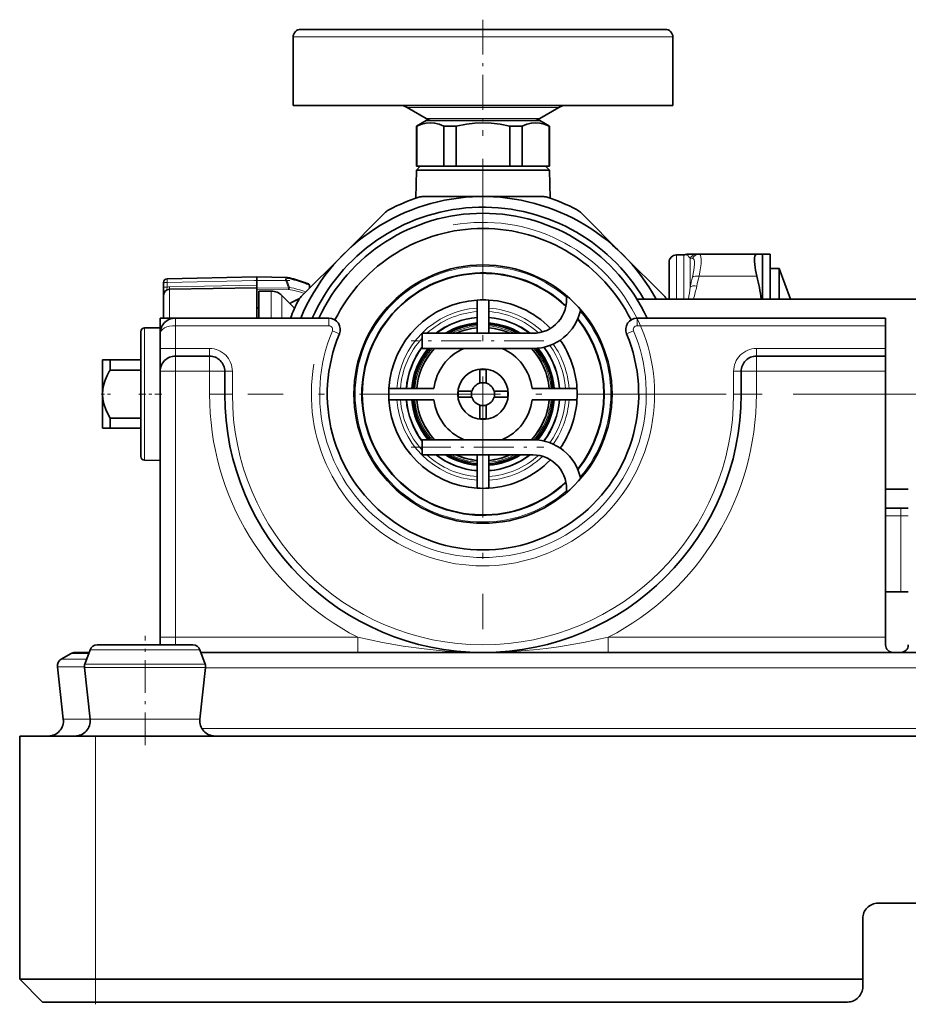
# Model space of a CAD drawing. Extents: x 0 to 420, y 0 to 297.
# Drawn here: x 122 to 152, y 191 to 224 of the extents above; entities that cross this region are included whole.
import ezdxf

# ---------------------------------------------------------------- set-up
doc = ezdxf.new("R2010")
doc.units = 0
doc.linetypes.add('DASHDOT', pattern=[18.5, 12, -3, 0.5, -3])

msp = doc.modelspace()

# ---------------------------------------------------------------- linework, layer by layer
at = {"color": 7, "lineweight": 35}
for p, q in [((132.323395, 223.189911), (131.588898, 223.189911)), ((143.588898, 223.189911), (132.323395, 223.189911)), ((131.338898, 220.689911), (131.338898, 222.939911)), ((143.838898, 220.689911), (143.838898, 222.939911)), ((132.104004, 220.689911), (131.338898, 220.689911)), ((143.838898, 220.689911), (132.104004, 220.689911)), ((135.72287, 220.256897), (135.088898, 220.622925)), ((139.45491, 220.256897), (140.088898, 220.622925)), ((135.713898, 220.189911), (135.401398, 220.009491)), ((135.401398, 220.009491), (135.413803, 220.009491)), ((135.401398, 220.009491), (135.401398, 218.689911)), ((135.413803, 220.009491), (135.413803, 218.689911)), ((135.713898, 220.189911), (136.689972, 220.189911)), ((136.1707, 220.189911), (135.97287, 220.189911)), ((139.20491, 220.189911), (136.1707, 220.189911)), ((136.299881, 220.009491), (136.540146, 220.009491)), ((136.299881, 220.009491), (136.299881, 218.689911)), ((136.540146, 220.009491), (136.702805, 220.009491)), ((136.689972, 220.189911), (139.463898, 220.189911)), ((136.702805, 220.009491), (136.702805, 218.689911)), ((138.474976, 220.009491), (138.474976, 218.689911)), ((138.474976, 220.009491), (138.877899, 220.009491)), ((138.877899, 220.009491), (138.877899, 218.689911)), ((139.463898, 220.189911), (139.776398, 220.009491)), ((139.763992, 220.009491), (139.776398, 220.009491)), ((139.763992, 220.009491), (139.763992, 218.689911)), ((139.776398, 220.009491), (139.776398, 218.689911)), ((135.526398, 218.689911), (135.398026, 218.561554)), ((135.401398, 218.689911), (135.413803, 218.689911)), ((136.299881, 218.689911), (135.413803, 218.689911)), ((136.299881, 218.689911), (136.540146, 218.689911)), ((136.540146, 218.689911), (136.702805, 218.689911)), ((138.474976, 218.689911), (136.702805, 218.689911)), ((138.474976, 218.689911), (138.877899, 218.689911)), ((139.571564, 218.689911), (138.577713, 218.689911)), ((139.763992, 218.689911), (138.877899, 218.689911)), ((139.651398, 218.689911), (139.779755, 218.561554)), ((139.763992, 218.689911), (139.776398, 218.689911)), ((135.398026, 218.561554), (135.373688, 217.632187)), ((136.538544, 218.561554), (135.398026, 218.561554)), ((136.538544, 218.561554), (138.639252, 218.561554)), ((139.779755, 218.561554), (138.639252, 218.561554)), ((139.779755, 218.561554), (139.804092, 217.632187)), ((137.588898, 217.689911), (135.62735, 217.689911)), ((139.55043, 217.689911), (137.588898, 217.689911)), ((134.341263, 217.134659), (132.992691, 215.786102)), ((134.341263, 217.134659), (134.379715, 217.173126)), ((142.185089, 215.786102), (140.798065, 217.173126)), ((132.992691, 215.786102), (131.605682, 214.399078)), ((143.572113, 214.399078), (142.185089, 215.786102)), ((143.959534, 215.770782), (144.197464, 215.774933)), ((144.626114, 215.789917), (144.314682, 215.789917)), ((144.626114, 215.789917), (144.701263, 215.789917)), ((146.603149, 215.789917), (144.701263, 215.789917)), ((146.788895, 215.789917), (146.603149, 215.789917)), ((146.788895, 215.789917), (147.038895, 215.789917)), ((146.788895, 214.314911), (146.788895, 215.789917)), ((147.038895, 214.314911), (147.038895, 215.789917)), ((143.713898, 215.520828), (143.713898, 214.314911)), ((147.038895, 215.327408), (147.338898, 215.327408)), ((147.338898, 215.039154), (147.338898, 215.327408)), ((147.707428, 214.314865), (147.338898, 215.327408)), ((127.075287, 214.708054), (127.075287, 214.859085)), ((130.150284, 215.047928), (127.197563, 214.984055)), ((130.150284, 215.047928), (130.150284, 214.922928)), ((131.128952, 215.030838), (130.150284, 215.047928)), ((130.150284, 214.776764), (130.150284, 214.922913)), ((130.150284, 214.776764), (130.150284, 214.689835)), ((131.879578, 214.672974), (131.879578, 214.766357)), ((147.338898, 214.314896), (147.338898, 215.039154)), ((127.075287, 214.708054), (127.075287, 214.440018)), ((127.271797, 214.639664), (130.150284, 214.689911)), ((130.150284, 214.689911), (130.150284, 214.2612)), ((130.213898, 214.577408), (130.213898, 213.689911)), ((130.619278, 214.577408), (130.213898, 214.577408)), ((127.075287, 213.68988), (127.075287, 214.439697)), ((130.150284, 214.2612), (130.150284, 213.689911)), ((131.389465, 214.014328), (130.972839, 214.430969)), ((137.401398, 214.284241), (137.401398, 213.189911)), ((137.776398, 214.284241), (137.776398, 213.189911)), ((142.652161, 214.314911), (153.963898, 214.314911)), ((130.213898, 214.027405), (130.150284, 214.027405)), ((127.463829, 213.689911), (126.96389, 213.689911)), ((126.96389, 213.19133), (126.96389, 213.689911)), ((132.515991, 213.689911), (127.46389, 213.689911)), ((142.661804, 213.689911), (150.838898, 213.689911)), ((150.838898, 213.439911), (150.838898, 213.689911)), ((126.325287, 213.241486), (126.325287, 212.173218)), ((126.448105, 213.366455), (126.952469, 213.375259)), ((126.952469, 213.375259), (126.963852, 213.375977)), ((126.96389, 213.189911), (126.96389, 212.689911)), ((139.229538, 213.189911), (135.588898, 213.189911)), ((135.588898, 213.189911), (135.588898, 212.689911)), ((150.838898, 212.689911), (150.838898, 213.439911)), ((126.96389, 212.689911), (126.96389, 211.940277)), ((139.229538, 212.689911), (135.588898, 212.689911)), ((150.838898, 212.439911), (150.838898, 212.689911)), ((125.063889, 212.314911), (125.063889, 211.729263)), ((125.063889, 212.314911), (125.313889, 212.314911)), ((125.313889, 212.314911), (125.313889, 211.980469)), ((126.325287, 212.314911), (125.313889, 212.314911)), ((127.46389, 212.439911), (128.588898, 212.439911)), ((146.588898, 212.439911), (150.838898, 212.439911)), ((150.838898, 211.939911), (150.838898, 212.439911)), ((126.325287, 211.980469), (125.313889, 211.980469)), ((126.325287, 212.173218), (126.325287, 209.138336)), ((126.96389, 211.939911), (126.96389, 203.189911)), ((129.088898, 211.189911), (129.088898, 211.939911)), ((137.488892, 212.002411), (137.488892, 212.015121)), ((137.488892, 212.002411), (137.688889, 212.002411)), ((137.488892, 211.564911), (137.488892, 212.002411)), ((137.688889, 212.002411), (137.688889, 212.015121)), ((137.688889, 211.564911), (137.688889, 212.002411)), ((146.088898, 211.939911), (146.088898, 211.189911)), ((150.838898, 211.939911), (150.838898, 203.189911)), ((125.063889, 211.729263), (125.063889, 211.189911)), ((137.488892, 211.564911), (137.488892, 211.551331)), ((137.488892, 211.564911), (137.688889, 211.564911)), ((137.688889, 211.564911), (137.688889, 211.551331)), ((134.494568, 211.377411), (135.974747, 211.377411)), ((136.776398, 211.289917), (136.763672, 211.289917)), ((136.776398, 211.089905), (136.776398, 211.289917)), ((137.213898, 211.289917), (136.776398, 211.289917)), ((137.213898, 211.289917), (137.227478, 211.289917)), ((137.213898, 211.089905), (137.213898, 211.289917)), ((137.950317, 211.289917), (137.963898, 211.289917)), ((137.963898, 211.089905), (137.963898, 211.289917)), ((137.963898, 211.289917), (138.401398, 211.289917)), ((138.401398, 211.089905), (138.401398, 211.289917)), ((138.401398, 211.289917), (138.414108, 211.289917)), ((140.683212, 211.377411), (139.203033, 211.377411)), ((125.063889, 211.189911), (125.063889, 210.064911)), ((134.494568, 211.002411), (135.974747, 211.002411)), ((136.776398, 211.089905), (136.763672, 211.089905)), ((137.213898, 211.089905), (136.776398, 211.089905)), ((137.213898, 211.089905), (137.227478, 211.089905)), ((137.950317, 211.089905), (137.963898, 211.089905)), ((137.963898, 211.089905), (138.401398, 211.089905)), ((138.401398, 211.089905), (138.414108, 211.089905)), ((140.683212, 211.002411), (139.203033, 211.002411)), ((137.488892, 210.828491), (137.488892, 210.814911)), ((137.488892, 210.814911), (137.688889, 210.814911)), ((137.488892, 210.814911), (137.488892, 210.377411)), ((137.688889, 210.828491), (137.688889, 210.814911)), ((137.688889, 210.814911), (137.688889, 210.377411)), ((125.313889, 210.399338), (125.313889, 210.064911)), ((126.325287, 210.399338), (125.313889, 210.399338)), ((137.488892, 210.377411), (137.688889, 210.377411)), ((137.488892, 210.377411), (137.488892, 210.364685)), ((137.688889, 210.377411), (137.688889, 210.364685)), ((125.313889, 210.064911), (125.063889, 210.064911)), ((126.325287, 210.064911), (125.313889, 210.064911)), ((139.229538, 209.689911), (135.588898, 209.689911)), ((135.588898, 209.189911), (135.588898, 209.689911)), ((126.448105, 209.013351), (126.952469, 209.004547)), ((126.952469, 209.004547), (126.963852, 209.00383)), ((139.229538, 209.189911), (135.588898, 209.189911)), ((137.401398, 208.095581), (137.401398, 209.189911)), ((137.776398, 208.095581), (137.776398, 209.189911)), ((150.838882, 208.064911), (151.588882, 208.064911)), ((150.838882, 207.439911), (151.338898, 207.439911)), ((151.588898, 207.439911), (151.338898, 207.439911)), ((150.838898, 204.689911), (151.588898, 204.689911)), ((126.96389, 202.939911), (126.96389, 203.189911)), ((150.838898, 202.939911), (150.838898, 203.189911)), ((124.888947, 202.939911), (127.846039, 202.939911)), ((127.846039, 202.939911), (128.038834, 202.939911)), ((124.030876, 202.656418), (123.702553, 202.466858)), ((124.155876, 202.689911), (124.270096, 202.689911)), ((124.270096, 202.689911), (124.622902, 202.689911)), ((124.654022, 202.775421), (124.483765, 202.307648)), ((128.273758, 202.775421), (128.444016, 202.307648)), ((178.122894, 202.689911), (128.304886, 202.689911)), ((137.588898, 202.689911), (137.371216, 202.689911)), ((123.775551, 200.496445), (123.579155, 202.222076)), ((124.654045, 200.493637), (124.470139, 202.195267)), ((128.273743, 200.493637), (128.457642, 202.195267)), ((124.83889, 199.939911), (122.33889, 199.939911)), ((122.33889, 191.939911), (122.33889, 199.939911)), ((181.588898, 199.939911), (124.83889, 199.939911)), ((155.838898, 194.439911), (150.588898, 194.439911)), ((150.088898, 191.939911), (150.088898, 193.939911)), ((124.83889, 191.939911), (122.33889, 191.939911)), ((123.08889, 191.189911), (122.33889, 191.939911)), ((150.088898, 191.939911), (124.83889, 191.939911)), ((150.088898, 191.939911), (150.088898, 191.689911)), ((124.83889, 191.189911), (123.08889, 191.189911)), ((149.588898, 191.189911), (124.83889, 191.189911))]:
    msp.add_line(p, q, dxfattribs=at)
at = {"color": 7, "linetype": 'DASHDOT', "lineweight": 13, "ltscale": 0.095416}
msp.add_line((137.588898, 223.507965), (137.588898, 219.691315), dxfattribs=at)
at = {"color": 7, "lineweight": 13}
for p, q in [((132.104004, 222.939911), (131.338898, 222.939911)), ((143.838898, 222.939911), (132.104004, 222.939911)), ((135.394928, 220.622925), (135.088898, 220.622925)), ((140.088898, 220.622925), (135.394928, 220.622925)), ((135.951294, 220.256897), (135.72287, 220.256897)), ((139.45491, 220.256897), (135.951294, 220.256897)), ((143.959534, 215.770782), (143.959534, 214.314911)), ((144.197464, 214.314911), (144.197464, 215.774933)), ((144.409607, 214.713303), (144.409607, 215.658508)), ((144.409607, 215.658508), (144.484756, 215.655228)), ((130.150284, 214.922928), (127.198105, 214.85907)), ((127.198105, 214.708038), (127.198105, 214.85907)), ((130.150284, 214.776764), (127.271797, 214.71817)), ((131.096405, 214.922928), (130.150284, 214.922928)), ((131.186966, 214.685089), (131.09642, 214.922913)), ((131.221451, 214.698334), (131.130905, 214.936157)), ((131.864929, 214.65834), (131.864929, 214.779602)), ((146.603149, 215.065536), (144.701263, 215.065536)), ((127.271797, 214.71817), (127.272926, 214.639435)), ((127.271797, 213.689911), (127.271797, 214.639664)), ((131.186966, 214.685089), (130.150284, 214.670303)), ((131.186966, 214.636124), (130.150284, 214.621307)), ((130.619278, 214.577408), (130.619278, 213.689911)), ((130.972839, 214.430969), (130.972839, 213.689911)), ((127.46389, 213.689911), (127.46389, 213.439911)), ((132.515991, 213.689911), (132.515991, 213.439911)), ((142.661804, 213.689911), (142.661804, 213.439911)), ((126.448105, 213.366455), (126.448105, 212.233109)), ((126.952469, 213.375259), (126.952469, 212.237335)), ((127.46389, 213.439911), (127.46389, 212.689911)), ((132.515991, 213.439911), (127.46389, 213.439911)), ((132.861862, 213.170013), (132.631287, 213.266617)), ((142.315918, 213.170013), (142.546509, 213.266617)), ((142.661804, 213.439911), (150.838898, 213.439911)), ((126.96389, 212.689911), (127.46389, 212.689911)), ((127.46389, 212.689911), (127.46389, 212.439911)), ((127.46389, 212.689911), (128.588898, 212.689911)), ((128.588898, 212.689911), (128.588898, 212.439911)), ((146.588898, 212.689911), (150.838898, 212.689911)), ((146.588898, 212.689911), (146.588898, 212.439911)), ((126.448105, 212.233109), (126.448105, 209.013351)), ((126.952469, 212.237335), (126.952469, 209.004547)), ((127.46389, 211.939911), (127.46389, 212.439911)), ((128.588898, 211.939911), (128.588898, 212.439911)), ((146.588898, 211.939911), (146.588898, 212.439911)), ((126.96389, 211.939911), (127.46389, 211.939911)), ((127.46389, 211.939911), (127.46389, 203.189911)), ((127.46389, 211.939911), (128.588898, 211.939911)), ((128.588898, 211.189911), (128.588898, 211.939911)), ((129.088898, 211.939911), (128.588898, 211.939911)), ((129.338898, 211.939911), (129.088898, 211.939911)), ((129.338898, 211.939911), (129.338898, 211.189911)), ((145.838898, 211.189911), (145.838898, 211.939911)), ((145.838898, 211.939911), (146.088898, 211.939911)), ((146.088898, 211.939911), (146.588898, 211.939911)), ((146.588898, 211.939911), (150.838898, 211.939911)), ((146.588898, 211.939911), (146.588898, 211.189911)), ((128.588898, 211.189911), (129.088898, 211.189911)), ((129.338898, 211.189911), (129.088898, 211.189911)), ((145.838898, 211.189911), (146.088898, 211.189911)), ((146.588898, 211.189911), (146.088898, 211.189911)), ((151.338898, 207.189911), (151.338898, 207.439911)), ((150.838882, 207.189911), (151.338898, 207.189911)), ((151.338898, 207.189911), (151.338898, 204.689896)), ((151.588898, 207.189911), (151.338898, 207.189911)), ((126.96389, 203.189911), (127.46389, 203.189911)), ((127.46389, 202.939911), (127.46389, 203.189911)), ((127.46389, 203.189911), (133.46579, 203.189911)), ((133.46579, 203.189911), (133.46579, 202.689911)), ((141.71199, 203.189911), (150.838898, 203.189911)), ((141.71199, 203.189911), (141.71199, 202.689911)), ((123.872261, 202.466858), (123.702553, 202.466858)), ((124.541718, 202.466858), (123.872261, 202.466858)), ((124.030876, 202.656418), (124.1604, 202.656418)), ((124.1604, 202.656418), (124.61071, 202.656418)), ((124.654022, 202.775421), (128.0522, 202.775421)), ((128.0522, 202.775421), (128.273758, 202.775421)), ((123.763969, 202.222076), (123.579155, 202.222076)), ((124.468689, 202.222076), (123.763969, 202.222076)), ((124.470139, 202.195267), (128.213577, 202.195267)), ((124.483765, 202.307648), (128.201614, 202.307648)), ((128.201614, 202.307648), (128.444016, 202.307648)), ((128.213577, 202.195267), (128.457642, 202.195267)), ((177.970703, 202.189911), (128.457062, 202.189911)), ((123.936325, 200.496445), (123.775551, 200.496445)), ((124.65374, 200.496445), (123.936325, 200.496445)), ((128.052185, 200.493637), (124.654045, 200.493637)), ((128.273743, 200.493637), (128.052185, 200.493637)), ((128.33783, 200.189911), (178.089951, 200.189911)), ((124.83889, 191.939911), (124.83889, 199.939911)), ((124.83889, 191.189911), (124.83889, 191.939911))]:
    msp.add_line(p, q, dxfattribs=at)
at = {"color": 7, "linetype": 'DASHDOT', "lineweight": 13, "ltscale": 0.38675}
for p, q in [((137.588898, 218.924911), (137.588898, 203.45491)), ((145.323898, 211.189911), (129.853897, 211.189911))]:
    msp.add_line(p, q, dxfattribs=at)
at = {"color": 7, "linetype": 'DASHDOT', "lineweight": 13, "ltscale": 0.031732}
msp.add_line((137.588898, 218.795685), (137.588898, 217.526413), dxfattribs=at)
at = {"color": 7, "linetype": 'DASHDOT', "lineweight": 13, "ltscale": 0.02936}
msp.add_line((131.226822, 214.922928), (130.052429, 214.922928), dxfattribs=at)
at = {"color": 7, "linetype": 'DASHDOT', "lineweight": 13, "ltscale": 0.109223}
msp.add_line((139.593613, 212.939911), (135.224686, 212.939911), dxfattribs=at)
at = {"color": 7, "linetype": 'DASHDOT', "lineweight": 13, "ltscale": 0.007847}
msp.add_line((125.026161, 211.189911), (125.34005, 211.189911), dxfattribs=at)
at = {"color": 7, "linetype": 'DASHDOT', "lineweight": 13, "ltscale": 0.019158}
msp.add_line((126.261429, 211.189911), (127.027756, 211.189911), dxfattribs=at)
at = {"color": 7, "linetype": 'DASHDOT', "lineweight": 13, "ltscale": 0.001912}
msp.add_line((130.220261, 211.189911), (130.143799, 211.189911), dxfattribs=at)
at = {"color": 7, "linetype": 'DASHDOT', "lineweight": 13, "ltscale": 0.339352}
msp.add_line((141.520996, 211.189911), (155.095062, 211.189911), dxfattribs=at)
at = {"color": 7, "linetype": 'DASHDOT', "lineweight": 13, "ltscale": 0.10922}
msp.add_line((135.224823, 209.439911), (139.593613, 209.439911), dxfattribs=at)
at = {"color": 7, "linetype": 'DASHDOT', "lineweight": 13, "ltscale": 0.090004}
msp.add_line((126.46389, 199.639771), (126.46389, 203.239929), dxfattribs=at)
at = {"color": 7, "linetype": 'DASHDOT', "lineweight": 13, "ltscale": 0.0225}
msp.add_line((124.83889, 191.114914), (124.83889, 192.014908), dxfattribs=at)
at = {"color": 7, "lineweight": 35}
for points in [[(136.299881, 220.009491), (136.142349, 220.071594), (135.996796, 220.106476), (135.856781, 220.117737), (135.716782, 220.106476), (135.571381, 220.071625), (135.413803, 220.009491)], [(138.474976, 220.009491), (138.15274, 220.072723), (137.855179, 220.107544), (137.589188, 220.117737), (137.323318, 220.107605), (137.047897, 220.076233), (136.702805, 220.009491)], [(139.763992, 220.009491), (139.606445, 220.071594), (139.460892, 220.106476), (139.320877, 220.117737), (139.180878, 220.106476), (139.035492, 220.071625), (138.877899, 220.009491)], [(146.603149, 215.065536), (146.559891, 215.263321), (146.531906, 215.442917), (146.522293, 215.567886), (146.525635, 215.669098), (146.537506, 215.727417), (146.557541, 215.76712), (146.57814, 215.784241), (146.603149, 215.789917)], [(125.063889, 211.189911), (125.07486, 211.347366), (125.108917, 211.511368), (125.154831, 211.651291), (125.220825, 211.804504)], [(125.313889, 210.399338), (125.185608, 210.652618), (125.108917, 210.868454), (125.07486, 211.032455), (125.063889, 211.189911)]]:
    msp.add_lwpolyline(points, dxfattribs=at)
at = {"color": 7, "lineweight": 13}
for points in [[(144.701263, 215.789917), (144.725983, 215.782349), (144.74556, 215.759628), (144.763229, 215.706497), (144.771286, 215.629471), (144.7659, 215.47171), (144.741455, 215.279419), (144.701263, 215.065536)], [(144.484756, 215.655228), (144.515945, 215.643021), (144.538315, 215.60939), (144.552231, 215.548889), (144.555099, 215.466202), (144.534256, 215.272125), (144.484756, 215.039963)], [(127.198105, 214.85907), (127.19709, 214.979767), (127.19738, 214.983536), (127.197563, 214.984055)], [(131.096405, 214.922928), (131.092102, 214.965317), (131.097778, 215.002579), (131.106674, 215.01947), (131.122223, 215.030075), (131.128952, 215.030838)], [(133.46579, 203.189911), (134.276718, 203.019562), (134.960983, 202.900299), (135.649323, 202.805695), (136.3405, 202.738205), (136.96431, 202.702042), (137.588898, 202.689911)], [(137.588898, 202.689911), (138.143799, 202.699493), (138.698242, 202.728088), (139.251617, 202.775269), (139.665588, 202.822403), (140.078415, 202.879166), (140.900177, 203.019394), (141.71199, 203.189911)]]:
    msp.add_lwpolyline(points, dxfattribs=at)
at = {"color": 7, "lineweight": 35}
for radius in [4.25, 0.83125]:
    msp.add_circle((137.588898, 211.189911), radius, dxfattribs=at)
for centre, radius, start, end in [((131.588898, 222.939911), 0.25, 90.000003, 179.999995), ((143.588898, 222.939911), 0.25, 360, 90.000003), ((134.838898, 220.189911), 0.5, 60.000002, 90.000003), ((140.338898, 220.189911), 0.5, 90.000003, 120.000003), ((135.97287, 220.689911), 0.5, 239.999997, 269.999997), ((139.20491, 220.689911), 0.5, 269.999997, 299.999998), ((137.588898, 211.189911), 6.5, 28.735343, 157.380522), ((135.62735, 217.189911), 0.5, 90.000003, 108.103815), ((139.55043, 217.189911), 0.5, 71.89619, 90.000003), ((137.588898, 211.189911), 6.8125, 108.103815, 116.896188), ((137.588898, 211.189911), 6.8125, 63.10381, 71.89619), ((137.588898, 211.189911), 6.15, 30.539022, 156.015003), ((137.588898, 211.189911), 5.95, 24.845194, 155.154809), ((134.733276, 216.819565), 0.5, 116.896188, 135), ((140.444504, 216.819565), 0.5, 45.000001, 63.10381), ((137.588898, 211.189911), 5.45, 26.61854, 153.38146), ((143.963898, 215.520828), 0.25, 90.999997, 180.000005), ((144.1931, 216.024902), 0.250002, 271.00004, 284.073104), ((144.314682, 215.539886), 0.250014, 90.000228, 104.072576), ((137.588898, 211.189911), 3.9875, 46.771288, 313.228698), ((137.588898, 211.189911), 3.975, 46.657528, 313.342452), ((127.200287, 214.859085), 0.125, 91.250077, 179.999995), ((131.126862, 214.92395), 0.106909, 77.308937, 88.87184), ((130.125122, 210.464371), 4.677679, 70.535172, 77.339393), ((130.389786, 211.197388), 3.898446, 68.030064, 70.612674), ((131.829575, 214.766357), 0.05, 0.000088, 68.046497), ((139.61557, 213.335953), 7.198354, 7.816349, 13.90255), ((127.275291, 214.439697), 0.2, 91.000004, 180.000005), ((130.619278, 214.077408), 0.5, 45.000001, 89.999996), ((133.780075, 209.584869), 5.24691, 115.134026, 119.051782), ((137.588898, 211.189911), 6.8125, 153.103813, 158.471262), ((131.959229, 214.045532), 0.5, 135, 153.103813), ((137.588898, 211.189911), 3.1, 93.467587, 176.532414), ((137.588898, 211.189911), 3.1, 86.532411, 93.467587), ((137.588898, 211.189911), 3.1, 44.257703, 86.532411), ((139.229538, 214.299255), 1.109351, 269.999997, 7.164114), ((143.218552, 214.045532), 0.5, 32.619293, 45.000001), ((139.229538, 214.299255), 1.609351, 269.999997, 348.148068), ((127.46389, 213.189911), 0.5, 90.000003, 180.000005), ((132.515991, 213.314911), 0.375, 337.271577, 90.000003), ((137.588898, 211.189911), 2.525, 94.258557, 127.619872), ((137.588898, 211.189911), 2.35, 94.576339, 121.672594), ((137.588898, 211.189911), 2.3, 94.676114, 119.592022), ((137.588898, 211.189911), 2.3, 60.407983, 85.324035), ((137.588898, 211.189911), 2.525, 52.380123, 85.741441), ((137.588898, 211.189911), 2.35, 58.327411, 85.423666), ((137.588898, 211.189911), 3.975, 321.62938, 38.370579), ((137.588898, 211.189911), 3.9875, 321.532416, 38.467547), ((142.661804, 213.314911), 0.375, 90.000003, 202.728419), ((126.450287, 213.241486), 0.125, 91.000004, 180.000005), ((137.588898, 211.189911), 5.125, 157.271581, 22.728423), ((137.588898, 211.189911), 2.1875, 94.917179, 113.895727), ((137.588898, 211.189911), 2.1875, 94.917103, 113.89559), ((137.588898, 211.189911), 2.1875, 66.104272, 85.082977), ((137.588898, 211.189911), 2.1875, 66.104408, 85.082902), ((137.588898, 211.189911), 3.1, 3.467587, 34.942237), ((137.588898, 211.189911), 2.525, 142.380361, 175.741437), ((137.588898, 211.189911), 2.35, 140.335088, 175.423669), ((137.588898, 211.189911), 2.3, 139.294413, 175.324044), ((137.588898, 211.189911), 2.1875, 136.708244, 175.082897), ((137.588898, 211.189911), 1.625, 112.619881, 173.374189), ((137.588898, 211.189911), 1.625, 6.62581, 67.380117), ((137.588898, 211.189911), 2.1875, 4.917101, 43.291761), ((137.588898, 211.189911), 2.1875, 4.917045, 43.291682), ((137.588898, 211.189911), 2.3, 4.675959, 40.808324), ((137.588898, 211.189911), 2.35, 4.576336, 39.922971), ((137.588898, 211.189911), 2.525, 4.258557, 37.603292), ((127.46389, 211.939911), 0.5, 90.000003, 180.000005), ((128.588898, 211.939911), 0.5, 0, 90.000003), ((146.588898, 211.939911), 0.5, 90.000003, 180.000005), ((127.62307, 210.645874), 2.667079, 149.974029, 154.251653), ((137.588898, 211.189911), 0.375, 105.46601, 164.533984), ((137.588898, 211.189911), 0.375, 15.466011, 74.533989), ((137.588898, 211.189911), 3.1, 176.532414, 183.467586), ((137.588898, 211.189911), 3.1, 356.532413, 3.467587), ((137.588898, 211.189911), 8.5, 180.000005, 360), ((137.588898, 211.189911), 3.1, 183.467586, 266.532413), ((137.588898, 211.189911), 2.525, 184.258563, 217.619639), ((137.588898, 211.189911), 2.35, 184.576331, 219.665116), ((137.588898, 211.189911), 2.3, 184.67612, 220.705819), ((137.588898, 211.189911), 2.1875, 184.917103, 223.291851), ((137.588898, 211.189911), 1.625, 186.625811, 247.380153), ((137.588898, 211.189911), 0.375, 195.466016, 254.53399), ((137.588898, 211.189911), 0.375, 285.466011, 344.533989), ((137.588898, 211.189911), 1.625, 292.619849, 353.37419), ((137.588898, 211.189911), 2.1875, 316.708069, 355.082844), ((137.588898, 211.189911), 2.1875, 316.708144, 355.082899), ((137.588898, 211.189911), 2.3, 319.191457, 355.323878), ((137.588898, 211.189911), 2.35, 320.076834, 355.423664), ((137.588898, 211.189911), 2.525, 322.396551, 355.741443), ((137.588898, 211.189911), 3.1, 325.057678, 356.532413), ((139.229538, 208.080566), 1.609351, 11.851902, 90.000003), ((126.450287, 209.138336), 0.125, 180.000005, 269.000003), ((137.588898, 211.189911), 2.525, 232.380361, 265.741443), ((137.588898, 211.189911), 2.35, 238.32772, 265.423661), ((137.588898, 211.189911), 2.3, 240.408333, 265.323886), ((137.588898, 211.189911), 2.1875, 246.104574, 265.082897), ((137.588898, 211.189911), 2.3, 274.675965, 299.591669), ((137.588898, 211.189911), 2.1875, 274.917098, 293.895421), ((137.588898, 211.189911), 2.35, 274.576334, 301.672281), ((137.588898, 211.189911), 2.525, 274.258559, 307.619634), ((137.588898, 211.189911), 3.1, 273.467589, 315.742205), ((139.229538, 208.080566), 1.109351, 352.835827, 90.000003), ((137.588898, 211.189911), 3.1, 266.532413, 273.467589), ((124.888947, 202.689911), 0.25, 90.000003, 159.999995), ((128.038834, 202.689911), 0.25, 20.000001, 90.000003), ((151.088898, 202.939911), 0.25, 179.999995, 269.999997), ((151.338898, 202.939911), 0.25, 269.999997, 360), ((123.827553, 202.250351), 0.25, 120.000003, 186.493005), ((124.155876, 202.439911), 0.25, 90.000003, 120.000003), ((124.718689, 202.222137), 0.25, 159.999995, 186.168503), ((128.209091, 202.222137), 0.25, 353.831494, 20.000001), ((123.278755, 200.439911), 0.5, 269.999997, 6.493006), ((124.156937, 200.439911), 0.5, 269.999997, 6.168506), ((128.770844, 200.439911), 0.5, 173.831497, 269.999997), ((150.588898, 193.939911), 0.5, 90.000003, 180.000005), ((149.588898, 191.689911), 0.5, 269.999997, 360)]:
    msp.add_arc(centre, radius, start, end, dxfattribs=at)
at = {"color": 7, "lineweight": 13}
for centre, radius, start, end in [((137.588898, 211.189911), 5.65, 169.999993, 100.000014), ((144.17804, 215.527985), 0.265662, 29.406925, 73.397493), ((144.627075, 215.544617), 0.245375, 90.221581, 152.358653), ((144.702713, 215.546722), 0.24333, 90.342373, 153.532749), ((137.588898, 211.189911), 4.20717, 49.231034, 310.768973), ((130.160873, 210.477737), 4.627455, 70.538301, 77.342521), ((130.42514, 211.21051), 3.848557, 68.030474, 70.613071), ((151.870605, 213.168594), 7.619225, 165.782106, 168.302855), ((151.929459, 213.202499), 7.464425, 165.546833, 168.075615), ((126.849396, 214.783432), 0.356745, 328.985043, 347.798301), ((127.278419, 214.396912), 0.321315, 91.180252, 104.473966), ((130.031342, 214.658142), 1.155894, 358.908376, 1.335593), ((130.414581, 210.507248), 4.200554, 72.040881, 79.404057), ((130.443283, 210.605927), 4.165799, 71.52208, 79.233814), ((132.60495, 216.165207), 11.893676, 351.050208, 352.988186), ((139.003845, 215.961487), 5.75253, 343.367745, 347.789246), ((133.758255, 209.521194), 5.30458, 114.450481, 118.550022), ((137.588898, 211.189911), 2.837526, 93.78879, 176.211203), ((137.588898, 211.189911), 2.720064, 93.95266, 132.669485), ((137.588898, 211.189911), 2.837526, 46.203262, 86.211208), ((137.588898, 211.189911), 2.720064, 47.819701, 86.047345), ((137.588898, 211.189911), 4.20717, 319.598956, 40.401027), ((137.588898, 211.189911), 2.540077, 94.233231, 128.058985), ((137.588898, 211.189911), 2.320641, 94.634436, 120.477434), ((137.588898, 211.189911), 2.320641, 59.522571, 85.365726), ((137.588898, 211.189911), 2.540077, 51.94101, 85.766767), ((137.588898, 211.189911), 5.375, 157.271581, 22.728423), ((132.515991, 213.314911), 0.125, 337.271577, 89.999852), ((137.588898, 211.189911), 2.25071, 94.778758, 117.3013), ((137.588898, 211.189911), 2.20147, 94.885903, 114.703547), ((137.588898, 211.189911), 2.25071, 62.698705, 85.221397), ((137.588898, 211.189911), 2.20147, 65.296458, 85.114259), ((142.661804, 213.314911), 0.125, 90.000003, 202.728283), ((137.588898, 211.189911), 2.720064, 137.330693, 176.047347), ((137.588898, 211.189911), 2.837526, 3.788791, 35.463971), ((128.588898, 211.939911), 0.75, 359.999994, 90.000003), ((137.588898, 211.189911), 2.540077, 141.941125, 175.766763), ((137.588898, 211.189911), 2.320641, 139.731423, 175.365735), ((137.588898, 211.189911), 2.25071, 138.205968, 175.2214), ((137.588898, 211.189911), 2.20147, 137.049877, 175.114261), ((137.588898, 211.189911), 2.20147, 4.885736, 42.950118), ((137.588898, 211.189911), 2.25071, 4.778596, 41.808541), ((137.588898, 211.189911), 2.320641, 4.634269, 40.428279), ((137.588898, 211.189911), 2.540077, 4.233234, 37.449186), ((137.588898, 211.189911), 2.720064, 3.952658, 36.035511), ((146.588898, 211.939911), 0.75, 89.999996, 180.000005), ((137.588898, 211.189911), 9, 179.999995, 242.733957), ((137.588898, 211.189911), 8.25, 180.000005, 0), ((137.588898, 211.189911), 2.837526, 183.788797, 266.21121), ((137.588898, 211.189911), 2.720064, 183.952653, 222.669307), ((137.588898, 211.189911), 2.540077, 184.233237, 218.058875), ((137.588898, 211.189911), 2.320641, 184.634442, 220.268823), ((137.588898, 211.189911), 2.25071, 184.778764, 221.794264), ((137.588898, 211.189911), 2.20147, 184.885903, 222.950369), ((137.588898, 211.189911), 2.20147, 317.049636, 355.114092), ((137.588898, 211.189911), 2.25071, 318.19123, 355.221237), ((137.588898, 211.189911), 2.320641, 319.571492, 355.365554), ((137.588898, 211.189911), 2.540077, 322.55066, 355.766766), ((137.588898, 211.189911), 2.720064, 323.964369, 356.047342), ((137.588898, 211.189911), 2.837526, 324.535926, 356.211209), ((137.588898, 211.189911), 9, 297.266044, 0.000001), ((137.588898, 211.189911), 2.720064, 227.330692, 266.04734), ((137.588898, 211.189911), 2.540077, 231.941248, 265.766769), ((137.588898, 211.189911), 2.320641, 239.522935, 265.365564), ((137.588898, 211.189911), 2.25071, 242.699083, 265.221242), ((137.588898, 211.189911), 2.20147, 245.29689, 265.114097), ((137.588898, 211.189911), 2.20147, 274.885741, 294.703111), ((137.588898, 211.189911), 2.25071, 274.778603, 297.300919), ((137.588898, 211.189911), 2.320641, 274.634274, 300.47706), ((137.588898, 211.189911), 2.540077, 274.233233, 308.058754), ((137.588898, 211.189911), 2.720064, 273.952655, 312.180145), ((137.588898, 211.189911), 2.837526, 273.788792, 313.796615)]:
    msp.add_arc(centre, radius, start, end, dxfattribs=at)
for centre, major_axis, ratio, start_param, end_param in [((127.200287, 214.859085), (-0.125, 0), 0.000152, 0, 1.553343034), ((131.095551, 214.922913), (-0.046722, -0.017792), 0.006354, 1.587052902, 2.426520942), ((131.184128, 214.936539), (0.047729, -0.047714), 0.674582, 2.32635279, 4.125269646), ((131.139481, 214.979446), (-0.010864, -0.048798), 0.694362, 1.995624045, 3.141592654), ((131.667297, 214.827606), (-0.016586, -0.047165), 0.662072, 2.076438464, 3.141550487), ((131.829575, 214.766357), (-0.018692, -0.046371), 0.647308, 2.105958061, 3.141703227), ((131.829575, 214.766357), (0.050003, 0), 0.374465, 0, 0.785398163), ((144.701263, 214.940536), (0.242111, -0.062286), 0.488036, 1.695683729, 2.787041901), ((127.200287, 214.708054), (-0.125, 0), 0.000152, 0, 1.553343034), ((131.186096, 214.685104), (-0.046722, -0.017792), 0.006353, 1.587054364, 2.426522194), ((131.186096, 214.685104), (-0.009232, -0.049133), 0.701848, 0.286165633, 1.972374994), ((144.626114, 214.619797), (0.244629, -0.051544), 0.491879, 1.674061926, 2.750605864), ((127.46389, 213.189911), (0.5, 0), 0.5, 1.570795029, 3.141592654)]:
    msp.add_ellipse(centre, major_axis=major_axis, ratio=ratio, start_param=start_param, end_param=end_param, dxfattribs=at)

doc.saveas('drawing.dxf')
